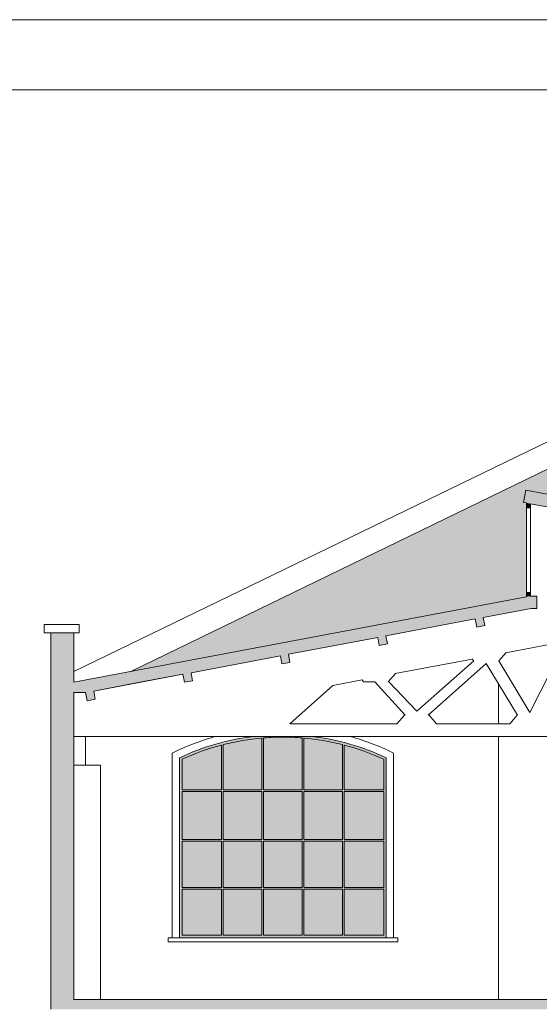
# Model space of a CAD drawing. Units: millimetres. Extents: x 16518 to 34257, y -3838 to 14730.
# Drawn here: x 17835 to 18464, y 8816 to 10009 of the extents above; entities that cross this region are included whole.
import ezdxf

# ---------------------------------------------------------------- set-up
doc = ezdxf.new("R2010")
doc.units = ezdxf.units.MM
doc.layers.get('0').update_dxf_attribs({"lineweight": 20})
doc.layers.get('0').transparency = 0.67
doc.layers.add('CAMPITURA MATTONI 2', color=252, linetype='Continuous', lineweight=5)
doc.layers.add('LINEA SERRAMENTI PROSPETTO', color=250, linetype='Continuous', lineweight=9)
doc.layers.add('CAMPITURA SERRAMENTI', color=9, linetype='Continuous')
doc.layers.add('CAMPITURA SEZIONI', color=7, linetype='Continuous')

msp = doc.modelspace()

# ---------------------------------------------------------------- hatches: boundary and pattern name
for points in [[(18453.5, 9422.6), (18448.5, 9423.5), (18448.5, 9417.5), (18453.5, 9417.5)], [(19513.6, 8828.9), (19513.6, 9343.7), (19485.6, 9343.7), (19485.6, 8822.4), (17900.8, 8822.4), (17900.8, 9206.5), (17872.8, 9206.5), (17872.8, 8810.4), (17900.8, 8810.4), (19485.6, 8810.4), (19485.6, 8378.9), (19513.6, 8378.9), (19513.6, 8810.4)], [(18453.5, 9315), (18448.5, 9315), (18448.5, 9310), (18451.5, 9310.6), (18453.5, 9310.6)]]:
    msp.add_hatch(color=251).paths.add_polyline_path(points)
at = {"layer": 'CAMPITURA MATTONI 2'}
h = msp.add_hatch(dxfattribs=at)
h.set_pattern_fill('AR-BRSTD,_O', color=256, scale=0.12)
h.set_pattern_definition([(0, (9416.234, 12675.47), (0, 8.129016), []), (90, (9416.234, 12675.47), (-12.192, 8.129016), [8.129016, -8.129016])])
h.paths.add_polyline_path([(18693.2, 9571), (17969.5, 9219.5), (18448.5, 9310), (18448.5, 9315), (18448.5, 9423.5), (18444.8, 9424.2), (18447.6, 9438.9), (18680.6, 9394.9), (18913.7, 9438.9), (18916.4, 9424.2), (18912.8, 9423.5), (18912.8, 9417.6), (18912.8, 9310.6), (19152.7, 9265.3), (19388.6, 9220.7), (19430.9, 9212.7)])
at = {"layer": 'CAMPITURA SERRAMENTI'}
h = msp.add_hatch(color=256, dxfattribs=at)
h.paths.add_polyline_path([(18189.1, 9140.9), (18118.4, 9140.9, 0.080096), (18028.7, 9115), (18028.7, 8897), (18278.7, 8897), (18278.7, 9115, 0.080096)])
h.paths.add_polyline_path([(18128.3, 9138.9), (18128.3, 9098), (18081.5, 9098), (18081.5, 9130.9, -0.040967)], flags=16)
h.paths.add_polyline_path([(18079.5, 9130.4), (18079.5, 9098), (18031.7, 9098), (18031.7, 9113.1, -0.0439)], flags=16)
h.paths.add_polyline_path([(18130.3, 9139.1, -0.020162), (18153.7, 9140, -0.020183), (18177.1, 9139.1), (18177.1, 9098), (18130.3, 9098)], flags=16)
h.paths.add_polyline_path([(18128.3, 9096), (18128.3, 9031.4), (18081.5, 9031.4), (18081.5, 9096)], flags=16)
h.paths.add_polyline_path([(18079.5, 9096), (18079.5, 9031.4), (18031.7, 9031.4), (18031.7, 9096)], flags=16)
h.paths.add_polyline_path([(18130.3, 9096), (18177.1, 9096), (18177.1, 9031.4), (18130.3, 9031.4)], flags=16)
h.paths.add_polyline_path([(18179.1, 9138.9, -0.040952), (18225.9, 9130.9), (18225.9, 9098), (18179.1, 9098)], flags=16)
h.paths.add_polyline_path([(18179.1, 9096), (18225.9, 9096), (18225.9, 9031.4), (18179.1, 9031.4)], flags=16)
h.paths.add_polyline_path([(18128.3, 9029.4), (18128.3, 8964.7), (18081.5, 8964.7), (18081.5, 9029.4)], flags=16)
h.paths.add_polyline_path([(18079.5, 9029.4), (18079.5, 8964.7), (18031.7, 8964.7), (18031.7, 9029.4)], flags=16)
h.paths.add_polyline_path([(18130.3, 9029.4), (18177.1, 9029.4), (18177.1, 8964.7), (18130.3, 8964.7)], flags=16)
h.paths.add_polyline_path([(18227.9, 9130.4, -0.043789), (18275.7, 9113.1), (18275.7, 9098), (18227.9, 9098)], flags=16)
h.paths.add_polyline_path([(18227.9, 9096), (18275.7, 9096), (18275.7, 9031.4), (18227.9, 9031.4)], flags=16)
h.paths.add_polyline_path([(18179.1, 9029.4), (18225.9, 9029.4), (18225.9, 8964.7), (18179.1, 8964.7)], flags=16)
h.paths.add_polyline_path([(18227.9, 9029.4), (18275.7, 9029.4), (18275.7, 8964.7), (18227.9, 8964.7)], flags=16)
h.paths.add_polyline_path([(18128.3, 8962.7), (18128.3, 8900), (18081.5, 8900), (18081.5, 8962.7)], flags=16)
h.paths.add_polyline_path([(18079.5, 8962.7), (18079.5, 8900), (18031.7, 8900), (18031.7, 8962.7)], flags=16)
h.paths.add_polyline_path([(18130.3, 8962.7), (18177.1, 8962.7), (18177.1, 8900), (18130.3, 8900)], flags=16)
h.paths.add_polyline_path([(18179.1, 8962.7), (18225.9, 8962.7), (18225.9, 8900), (18179.1, 8900)], flags=16)
h.paths.add_polyline_path([(18227.9, 8962.7), (18275.7, 8962.7), (18275.7, 8900), (18227.9, 8900)], flags=16)
h = msp.add_hatch(color=256, dxfattribs=at)
h.paths.add_polyline_path([(18177.1, 9139.1, 0.020183), (18153.7, 9140, 0.020162), (18130.3, 9139.1), (18130.3, 9098), (18177.1, 9098)])
h.paths.add_polyline_path([(18225.9, 9130.9, 0.040952), (18179.1, 9138.9), (18179.1, 9098), (18225.9, 9098)])
h.paths.add_polyline_path([(18275.7, 9113.1, 0.043789), (18227.9, 9130.4), (18227.9, 9098), (18275.7, 9098)])
h.paths.add_polyline_path([(18275.7, 9096), (18227.9, 9096), (18227.9, 9031.4), (18275.7, 9031.4)])
h.paths.add_polyline_path([(18225.9, 9096), (18179.1, 9096), (18179.1, 9031.4), (18225.9, 9031.4)])
h.paths.add_polyline_path([(18177.1, 9096), (18130.3, 9096), (18130.3, 9031.4), (18177.1, 9031.4)])
h.paths.add_polyline_path([(18128.3, 9138.9, 0.040967), (18081.5, 9130.9), (18081.5, 9098), (18128.3, 9098)])
h.paths.add_polyline_path([(18128.3, 9096), (18081.5, 9096), (18081.5, 9031.4), (18128.3, 9031.4)])
h.paths.add_polyline_path([(18079.5, 9130.4, 0.0439), (18031.7, 9113.1), (18031.7, 9098), (18079.5, 9098)])
h.paths.add_polyline_path([(18079.5, 9096), (18031.7, 9096), (18031.7, 9031.4), (18079.5, 9031.4)])
h.paths.add_polyline_path([(18079.5, 9029.4), (18031.7, 9029.4), (18031.7, 8964.7), (18079.5, 8964.7)])
h.paths.add_polyline_path([(18128.3, 9029.4), (18081.5, 9029.4), (18081.5, 8964.7), (18128.3, 8964.7)])
h.paths.add_polyline_path([(18177.1, 9029.4), (18130.3, 9029.4), (18130.3, 8964.7), (18177.1, 8964.7)])
h.paths.add_polyline_path([(18225.9, 9029.4), (18179.1, 9029.4), (18179.1, 8964.7), (18225.9, 8964.7)])
h.paths.add_polyline_path([(18275.7, 9029.4), (18227.9, 9029.4), (18227.9, 8964.7), (18275.7, 8964.7)])
h.paths.add_polyline_path([(18275.7, 8962.7), (18227.9, 8962.7), (18227.9, 8900), (18275.7, 8900)])
h.paths.add_polyline_path([(18225.9, 8962.7), (18179.1, 8962.7), (18179.1, 8900), (18225.9, 8900)])
h.paths.add_polyline_path([(18177.1, 8962.7), (18130.3, 8962.7), (18130.3, 8900), (18177.1, 8900)])
h.paths.add_polyline_path([(18128.3, 8962.7), (18081.5, 8962.7), (18081.5, 8900), (18128.3, 8900)])
h.paths.add_polyline_path([(18079.5, 8962.7), (18031.7, 8962.7), (18031.7, 8900), (18079.5, 8900)])
at = {"layer": 'CAMPITURA SEZIONI'}
for points in [[(18852.6, 9412.1), (18854.4, 9402.3), (18864.3, 9404.2), (18862.4, 9414), (18916.4, 9424.2), (18913.7, 9438.9), (18680.6, 9394.9), (18447.6, 9438.9), (18444.8, 9424.2), (18498.8, 9414), (18497, 9404.2), (18506.8, 9402.3), (18508.7, 9412.1), (18616.7, 9391.7), (18614.9, 9381.9), (18624.7, 9380), (18626.6, 9389.9), (18680.6, 9379.6), (18734.7, 9389.9), (18736.5, 9380), (18746.3, 9381.9), (18744.5, 9391.7)], [(18386.5, 9283), (18388.3, 9273.2), (18398.2, 9275), (18396.3, 9284.9), (18454.3, 9295.8), (18461, 9295.8), (18461, 9310.6), (18451.5, 9310.6), (17900.8, 9206.5), (17900.8, 9193.9), (17914.8, 9193.9), (17916.7, 9184.1), (17926.5, 9185.9), (17924.7, 9195.8), (18032.7, 9216.2), (18034.6, 9206.4), (18044.4, 9208.2), (18042.6, 9218), (18150.7, 9238.5), (18152.5, 9228.6), (18162.3, 9230.5), (18160.5, 9240.3), (18214.5, 9250.5), (18268.6, 9260.7), (18270.4, 9250.9), (18280.3, 9252.8), (18278.4, 9262.6)], [(17900.8, 9266.4), (17872.8, 9266.4), (17872.8, 9206.5), (17900.8, 9206.5)]]:
    msp.add_hatch(color=251, dxfattribs=at).paths.add_polyline_path(points)

# ---------------------------------------------------------------- linework, layer by layer
for p, q in [((16518.1, 10008.7), (19488.1, 10008.7)), ((16603.1, 9923.7), (19488.1, 9923.7)), ((18693.2, 9604.3), (17900.8, 9219.5)), ((18693.2, 9571), (17969.5, 9219.5)), ((18444.8, 9424.2), (18447.6, 9438.9)), ((18680.6, 9394.9), (18447.6, 9438.9)), ((18444.8, 9424.2), (18448.5, 9423.5)), ((18448.5, 9310), (18448.5, 9423.5)), ((18453.5, 9422.6), (18498.8, 9414)), ((18453.5, 9310.6), (18453.5, 9422.6)), ((17900.8, 9206.5), (18448.5, 9310)), ((18453.5, 9310.6), (18461, 9310.6)), ((18453.5, 9310.6), (18461, 9310.6)), ((18461, 9295.8), (18461, 9310.6)), ((18461, 9295.8), (18461, 9310.6)), ((18454.3, 9295.8), (18396.3, 9284.9)), ((18454.3, 9295.8), (18461, 9295.8)), ((18454.3, 9295.8), (18461, 9295.8)), ((18386.5, 9283), (18278.4, 9262.6)), ((18386.5, 9283), (18278.4, 9262.6)), ((18388.3, 9273.2), (18386.5, 9283)), ((18396.3, 9284.9), (18398.2, 9275)), ((17864.8, 9276.4), (17907.3, 9276.4)), ((17864.8, 9266.4), (17864.8, 9276.4)), ((17864.8, 9266.4), (17907.3, 9266.4)), ((17872.8, 8810.4), (17872.8, 9266.4)), ((17900.8, 9206.5), (17900.8, 9266.4)), ((17907.3, 9266.4), (17907.3, 9276.4)), ((18398.2, 9275), (18388.3, 9273.2)), ((18268.6, 9260.7), (18160.5, 9240.3)), ((18268.6, 9260.7), (18214.5, 9250.5)), ((18270.4, 9250.9), (18268.6, 9260.7)), ((18280.3, 9252.8), (18270.4, 9250.9)), ((18278.4, 9262.6), (18280.3, 9252.8)), ((18491.4, 9255), (18423.5, 9242.2)), ((18494.8, 9253.3), (18452.4, 9169.8)), ((18214.5, 9250.5), (18160.5, 9240.3)), ((18414.9, 9232.2), (18423.9, 9242.6)), ((18150.7, 9238.5), (18042.6, 9218)), ((18150.7, 9238.5), (18042.6, 9218)), ((18152.5, 9228.6), (18150.7, 9238.5)), ((18162.3, 9230.5), (18152.5, 9228.6)), ((18160.5, 9240.3), (18162.3, 9230.5)), ((18382.9, 9234.5), (18289.8, 9216.9)), ((18384.8, 9232.2), (18315.7, 9171.5)), ((18399.9, 9229.2), (18329.7, 9166.4)), ((18384.9, 9232.2), (18382.9, 9234.5)), ((18399.9, 9229.2), (18437.6, 9166.4)), ((18414.9, 9232.2), (18452.4, 9169.8)), ((18042.6, 9218), (18044.4, 9208.2)), ((18281.3, 9207.1), (18290.4, 9217.6)), ((18032.7, 9216.2), (17924.7, 9195.8)), ((17978.7, 9206), (17924.7, 9195.8)), ((18032.7, 9216.2), (17978.7, 9206)), ((18034.6, 9206.4), (18032.7, 9216.2)), ((18044.4, 9208.2), (18034.6, 9206.4)), ((18249.5, 9209.3), (18214, 9202.6)), ((18251.3, 9207.1), (18249.5, 9209.3)), ((18251.3, 9207.1), (18264.9, 9207.1)), ((18264.9, 9207.1), (18301.8, 9166.4)), ((18281.4, 9207.2), (18315.7, 9171.5)), ((17900.8, 8822.4), (17900.8, 9193.9)), ((17900.8, 9193.9), (17914.8, 9193.9)), ((17916.7, 9184.1), (17914.8, 9193.9)), ((17924.7, 9195.8), (17926.5, 9185.9)), ((18162.3, 9155.9), (18214, 9202.6)), ((18414.5, 9155.9), (18414.5, 9204.8)), ((17926.5, 9185.9), (17916.7, 9184.1)), ((18300.7, 9166.4), (18291.7, 9155.9)), ((18300.7, 9166.4), (18301.8, 9166.4)), ((18329.7, 9166.4), (18330.7, 9166.4)), ((18330.7, 9166.4), (18339.8, 9155.9)), ((18437.4, 9166.4), (18428.3, 9155.9)), ((18437.4, 9166.4), (18437.6, 9166.4)), ((18162.3, 9155.9), (18291.7, 9155.9)), ((18339.8, 9155.9), (18428.3, 9155.9)), ((17900.8, 9140.9), (19449.6, 9140.9)), ((17914.8, 9105.9), (17914.8, 9140.9)), ((18414.5, 8822.4), (18414.5, 9140.9)), ((17914.8, 9105.9), (17900.8, 9105.9)), ((17900.8, 9105.9), (17932.8, 9105.9)), ((17932.8, 8822.4), (17932.8, 9105.9)), ((18019.7, 8897), (18014.7, 8897)), ((18014.7, 8897), (18014.7, 8892)), ((18023.7, 8897), (18019.7, 8897)), ((18283.7, 8897), (18023.7, 8897)), ((18283.7, 8897), (18287.7, 8897)), ((18287.7, 8897), (18292.7, 8897)), ((18292.7, 8897), (18292.7, 8892)), ((18014.7, 8892), (18023.7, 8892)), ((18283.7, 8892), (18023.7, 8892)), ((18292.7, 8892), (18283.7, 8892)), ((17900.8, 8822.4), (19485.6, 8822.4))]:
    msp.add_line(p, q)
for points in [[(18448.5, 9423.5), (18448.5, 9417.5), (18453.5, 9417.5), (18453.5, 9422.6)], [(18448.5, 9310), (18448.5, 9310), (18448.5, 9315), (18453.5, 9315), (18453.5, 9310.6)]]:
    msp.add_lwpolyline(points)
at = {"layer": 'LINEA SERRAMENTI PROSPETTO'}
for p, q in [((18128.4, 9076), (18128.4, 9138.9)), ((18130.4, 9076), (18130.4, 9139.1)), ((18177.2, 9076), (18177.2, 9139.1)), ((18179.2, 9076), (18179.2, 9138.9)), ((18079.5, 9076), (18079.5, 9130.4)), ((18081.5, 9076), (18081.5, 9130.9)), ((18225.9, 9076), (18225.9, 9130.9)), ((18227.9, 9076), (18227.9, 9130.4)), ((18019.7, 9120.7), (18019.7, 8897)), ((18028.7, 9115), (18028.7, 8897)), ((18031.7, 9113.1), (18031.7, 9076)), ((18275.7, 9113.1), (18275.7, 9076)), ((18278.7, 9115), (18278.7, 8897)), ((18287.7, 9120.7), (18287.7, 8897)), ((18031.7, 9076), (18079.5, 9076)), ((18031.7, 9074), (18031.7, 9016)), ((18031.7, 9074), (18079.5, 9074)), ((18079.5, 9016), (18079.5, 9074)), ((18081.5, 9076), (18128.4, 9076)), ((18081.5, 9074), (18128.4, 9074)), ((18081.5, 9016), (18081.5, 9074)), ((18128.4, 9016), (18128.4, 9074)), ((18130.4, 9076), (18177.2, 9076)), ((18130.4, 9016), (18130.4, 9074)), ((18130.4, 9074), (18177.2, 9074)), ((18177.2, 9016), (18177.2, 9074)), ((18179.2, 9076), (18225.9, 9076)), ((18179.2, 9016), (18179.2, 9074)), ((18179.2, 9074), (18225.9, 9074)), ((18225.9, 9016), (18225.9, 9074)), ((18227.9, 9076), (18275.7, 9076)), ((18227.9, 9016), (18227.9, 9074)), ((18227.9, 9074), (18275.7, 9074)), ((18275.7, 9074), (18275.7, 9016)), ((18079.5, 9016), (18031.7, 9016)), ((18128.4, 9016), (18081.5, 9016)), ((18177.2, 9016), (18130.4, 9016)), ((18225.9, 9016), (18179.2, 9016)), ((18275.7, 9016), (18227.9, 9016)), ((18031.7, 9014), (18031.7, 8958)), ((18079.5, 9014), (18031.7, 9014)), ((18079.5, 8958), (18079.5, 9014)), ((18128.4, 9014), (18081.5, 9014)), ((18081.5, 8958), (18081.5, 9014)), ((18128.4, 8958), (18128.4, 9014)), ((18130.4, 8958), (18130.4, 9014)), ((18177.2, 9014), (18130.4, 9014)), ((18177.2, 8958), (18177.2, 9014)), ((18179.2, 8958), (18179.2, 9014)), ((18225.9, 9014), (18179.2, 9014)), ((18225.9, 8958), (18225.9, 9014)), ((18227.9, 8958), (18227.9, 9014)), ((18275.7, 9014), (18227.9, 9014)), ((18275.7, 9014), (18275.7, 8958)), ((18079.5, 8958), (18031.7, 8958)), ((18031.7, 8956), (18031.7, 8900)), ((18079.5, 8956), (18031.7, 8956)), ((18079.5, 8900), (18079.5, 8956)), ((18128.4, 8958), (18081.5, 8958)), ((18128.4, 8956), (18081.5, 8956)), ((18081.5, 8900), (18081.5, 8956)), ((18128.4, 8900), (18128.4, 8956)), ((18177.2, 8958), (18130.4, 8958)), ((18130.4, 8900), (18130.4, 8956)), ((18177.2, 8956), (18130.4, 8956)), ((18177.2, 8900), (18177.2, 8956)), ((18225.9, 8958), (18179.2, 8958)), ((18179.2, 8900), (18179.2, 8956)), ((18225.9, 8956), (18179.2, 8956)), ((18225.9, 8900), (18225.9, 8956)), ((18275.7, 8958), (18227.9, 8958)), ((18227.9, 8900), (18227.9, 8956)), ((18275.7, 8956), (18227.9, 8956)), ((18275.7, 8956), (18275.7, 8900)), ((18031.7, 8900), (18079.5, 8900)), ((18081.5, 8900), (18128.4, 8900)), ((18130.4, 8900), (18177.2, 8900)), ((18179.2, 8900), (18225.9, 8900)), ((18227.9, 8900), (18275.7, 8900))]:
    msp.add_line(p, q, dxfattribs=at)
for centre, radius, start, end in [((18153.7, 8850), 302, 105.6125, 116.3391), ((18153.7, 8850), 293, 96.9342, 115.2517), ((18153.9, 8849.4), 290.6, 95.0334, 104.4136), ((18153.9, 8849.4), 290.6, 90.0129, 94.6377), ((18153.7, 8850), 290, 85.3666, 89.9868), ((18153.7, 8850), 290, 75.5864, 84.97), ((18153.7, 8850), 293, 64.7483, 83.0658), ((18153.7, 8850), 302, 63.6609, 74.3875), ((18153.9, 8849.4), 290.6, 104.8211, 114.8504), ((18153.7, 8850), 290, 65.1235, 75.1781)]:
    msp.add_arc(centre, radius, start, end, dxfattribs=at)

doc.saveas('drawing.dxf')
